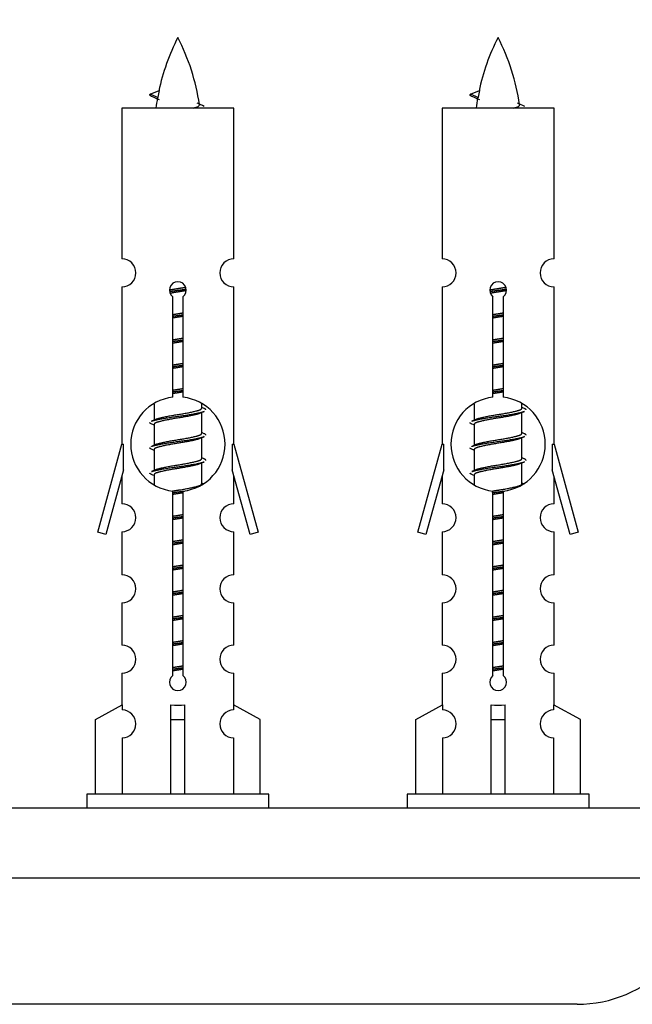
# Model space of a CAD drawing. Units: millimetres. Extents: x 0 to 1448, y 0 to 3502.
# Drawn here: x 489 to 533, y 1613 to 1683 of the extents above; entities that cross this region are included whole.
import ezdxf
from ezdxf import colors
from ezdxf.entities.mleader import LeaderData, LeaderLine
from ezdxf.math import Vec2, Vec3

# ---------------------------------------------------------------- set-up
doc = ezdxf.new("R2010")
doc.units = ezdxf.units.MM
doc.layers.add('DV5_Défaut', color=7, linetype='Continuous')
doc.layers.add('Défaut', color=7, linetype='Continuous')

# ---------------------------------------------------------------- blocks, each defined once
blk = doc.blocks.new('_DOT')
at = {"color": 0}
blk.add_line((0, 0), (-1, 0), dxfattribs=at)
at = {"color": 0, "const_width": 0.333}
blk.add_lwpolyline([(-0.1665, 0, 1), (0.1665, 0, 1)], format="xyb", close=True, dxfattribs=at)
blk = doc.blocks.new('SE4')
at = {"layer": 'DV5_Défaut', "color": 7, "linetype": 'Continuous'}
for p, q in [((498.771, 1677.664), (499.412, 1677.938)), ((499.312, 1677.432), (498.771, 1677.664)), ((521.634, 1677.664), (522.275, 1677.938)), ((522.175, 1677.432), (521.634, 1677.664)), ((504.74, 1676.673), (496.74, 1676.673)), ((496.74, 1676.673), (496.74, 1665.902)), ((504.74, 1665.902), (504.74, 1676.673)), ((527.604, 1676.673), (519.604, 1676.673)), ((519.604, 1676.673), (519.604, 1665.902)), ((527.604, 1665.902), (527.604, 1676.673)), ((496.74, 1663.903), (496.74, 1652.673)), ((504.74, 1652.673), (504.74, 1663.903)), ((519.604, 1663.903), (519.604, 1652.673)), ((527.604, 1652.673), (527.604, 1663.903)), ((500.375, 1656.023), (500.375, 1663.197)), ((501.106, 1663.197), (501.106, 1656.023)), ((523.238, 1656.023), (523.238, 1663.197)), ((523.969, 1663.197), (523.969, 1656.023)), ((499.04, 1655.524), (499.04, 1654.396)), ((502.44, 1655.24), (502.44, 1655.545)), ((502.618, 1655.217), (502.44, 1655.296)), ((521.904, 1655.524), (521.904, 1654.396)), ((525.304, 1655.24), (525.304, 1655.545)), ((525.481, 1655.217), (525.304, 1655.296)), ((499.194, 1654.465), (498.863, 1654.317)), ((502.44, 1653.44), (502.44, 1654.931)), ((522.057, 1654.465), (521.726, 1654.317)), ((525.304, 1653.44), (525.304, 1654.931)), ((499.04, 1654.087), (499.04, 1652.596)), ((521.904, 1654.087), (521.904, 1652.596)), ((502.618, 1653.417), (502.44, 1653.496)), ((502.44, 1651.64), (502.44, 1653.131)), ((525.481, 1653.417), (525.304, 1653.496)), ((525.304, 1651.64), (525.304, 1653.131)), ((495.014, 1646.383), (496.74, 1652.673)), ((496.74, 1652.673), (496.867, 1652.673)), ((496.867, 1650.848), (496.867, 1652.673)), ((499.194, 1652.665), (498.863, 1652.517)), ((504.613, 1652.673), (504.74, 1652.673)), ((504.613, 1652.673), (504.613, 1650.848)), ((504.74, 1652.673), (506.467, 1646.383)), ((517.877, 1646.383), (519.604, 1652.673)), ((519.604, 1652.673), (519.731, 1652.673)), ((519.731, 1650.848), (519.731, 1652.673)), ((522.057, 1652.665), (521.726, 1652.517)), ((527.477, 1652.673), (527.604, 1652.673)), ((527.477, 1652.673), (527.477, 1650.848)), ((527.604, 1652.673), (529.33, 1646.383)), ((499.04, 1652.287), (499.04, 1650.796)), ((502.618, 1651.617), (502.44, 1651.696)), ((521.904, 1652.287), (521.904, 1650.796)), ((525.481, 1651.617), (525.304, 1651.696)), ((502.44, 1649.84), (502.44, 1651.331)), ((525.304, 1649.84), (525.304, 1651.331)), ((496.867, 1650.848), (495.59, 1646.216)), ((496.74, 1650.387), (496.74, 1648.416)), ((499.194, 1650.865), (498.863, 1650.717)), ((499.04, 1650.487), (499.04, 1649.802)), ((505.891, 1646.216), (504.613, 1650.848)), ((504.74, 1648.416), (504.74, 1650.387)), ((519.731, 1650.848), (518.453, 1646.216)), ((519.604, 1650.387), (519.604, 1648.416)), ((522.057, 1650.865), (521.726, 1650.717)), ((521.904, 1650.487), (521.904, 1649.802)), ((528.754, 1646.216), (527.477, 1650.848)), ((527.604, 1648.416), (527.604, 1650.387)), ((502.618, 1649.817), (502.44, 1649.896)), ((525.481, 1649.817), (525.304, 1649.896)), ((500.375, 1636.149), (500.375, 1649.324)), ((501.106, 1649.324), (501.106, 1636.149)), ((523.238, 1636.149), (523.238, 1649.324)), ((523.969, 1649.324), (523.969, 1636.149)), ((495.59, 1646.216), (495.014, 1646.383)), ((496.74, 1646.417), (496.74, 1643.343)), ((504.74, 1643.343), (504.74, 1646.417)), ((506.467, 1646.383), (505.891, 1646.216)), ((518.453, 1646.216), (517.877, 1646.383)), ((519.604, 1646.417), (519.604, 1643.343)), ((527.604, 1643.343), (527.604, 1646.417)), ((529.33, 1646.383), (528.754, 1646.216)), ((496.74, 1641.344), (496.74, 1638.315)), ((504.74, 1638.315), (504.74, 1641.344)), ((519.604, 1641.344), (519.604, 1638.315)), ((527.604, 1638.315), (527.604, 1641.344)), ((496.74, 1636.316), (496.74, 1634.035)), ((504.74, 1634.035), (504.74, 1636.316)), ((519.604, 1636.316), (519.604, 1634.035)), ((527.604, 1634.035), (527.604, 1636.316)), ((494.859, 1633), (496.772, 1634.052)), ((496.772, 1634.052), (496.772, 1633.695)), ((500.24, 1633), (500.24, 1634.052)), ((501.24, 1633), (501.24, 1634.052)), ((506.621, 1633), (504.709, 1634.052)), ((504.709, 1634.052), (504.709, 1633.695)), ((517.723, 1633), (519.635, 1634.052)), ((519.635, 1634.052), (519.635, 1633.695)), ((523.104, 1633), (523.104, 1634.052)), ((524.104, 1633), (524.104, 1634.052)), ((529.485, 1633), (527.572, 1634.052)), ((527.572, 1634.052), (527.572, 1633.695)), ((494.859, 1627.673), (494.859, 1633)), ((500.24, 1627.673), (500.24, 1633)), ((500.24, 1633), (501.24, 1633)), ((501.24, 1627.673), (501.24, 1633)), ((506.621, 1627.673), (506.621, 1633)), ((517.723, 1627.673), (517.723, 1633)), ((523.104, 1627.673), (523.104, 1633)), ((523.104, 1633), (524.104, 1633)), ((524.104, 1627.673), (524.104, 1633)), ((529.485, 1627.673), (529.485, 1633)), ((496.772, 1631.696), (496.772, 1627.673)), ((504.709, 1631.696), (504.709, 1627.673)), ((519.635, 1631.696), (519.635, 1627.673)), ((527.572, 1631.696), (527.572, 1627.673)), ((507.24, 1627.673), (494.24, 1627.673)), ((494.24, 1627.673), (494.24, 1626.673)), ((507.24, 1626.673), (507.24, 1627.673)), ((530.104, 1627.673), (517.104, 1627.673)), ((517.104, 1627.673), (517.104, 1626.673)), ((530.104, 1626.673), (530.104, 1627.673)), ((538.24, 1626.673), (463.24, 1626.673)), ((538.24, 1621.673), (463.24, 1621.673)), ((529.24, 1612.673), (472.24, 1612.673))]:
    blk.add_line(p, q, dxfattribs=at)
for centre, radius, start, end in [((514.495, 1674.667), 15.455, 152.87359, 167.97833), ((486.986, 1674.667), 15.455, 8.36097, 27.12641), ((537.358, 1674.667), 15.455, 152.87359, 167.97833), ((509.849, 1674.667), 15.455, 8.36097, 27.12641), ((482.916, 1641.562), 39.327, 65.16049, 66.07789), ((514.495, 1674.667), 15.455, 169.84951, 172.53933), ((514.493, 1703.713), 29.401, 245.05902, 246.17951), ((505.779, 1641.562), 39.327, 65.16049, 66.07789), ((537.358, 1674.667), 15.455, 169.84951, 172.53933), ((537.356, 1703.713), 29.401, 245.05902, 246.17951), ((496.74, 1664.903), 1, 269.99995, 89.99995), ((504.74, 1664.903), 1, 90.00005, 270.00005), ((519.604, 1664.903), 1, 269.99995, 89.99995), ((527.604, 1664.903), 1, 90.00005, 270.00005), ((500.74, 1663.673), 0.6, 307.50889, 232.49111), ((523.604, 1663.673), 0.6, 307.50889, 232.49111), ((500.74, 1652.673), 3.369, 96.2248, 263.7752), ((500.74, 1652.673), 3.369, 276.2248, 83.7752), ((523.604, 1652.673), 3.369, 96.2248, 263.7752), ((523.604, 1652.673), 3.369, 276.2248, 83.7752), ((520.222, 1615.313), 43.426, 113.91535, 114.3798), ((543.085, 1615.313), 43.426, 113.91535, 114.3798), ((481.151, 1614.26), 43.609, 65.78013, 66.03629), ((504.014, 1614.26), 43.609, 65.78013, 66.03629), ((520.222, 1613.513), 43.426, 113.91535, 114.3798), ((543.085, 1613.513), 43.426, 113.91535, 114.3798), ((481.151, 1612.46), 43.609, 65.78013, 66.03629), ((504.014, 1612.46), 43.609, 65.78013, 66.03629), ((520.222, 1611.713), 43.426, 113.91535, 114.3798), ((543.085, 1611.713), 43.426, 113.91535, 114.3798), ((481.151, 1610.66), 43.609, 65.78013, 66.03629), ((504.014, 1610.66), 43.609, 65.78013, 66.03629), ((496.74, 1647.417), 1, 269.99995, 89.99995), ((504.74, 1647.417), 1, 90.00005, 270.00005), ((519.604, 1647.417), 1, 269.99995, 89.99995), ((527.604, 1647.417), 1, 90.00005, 270.00005), ((496.74, 1642.344), 1, 269.99995, 89.99995), ((504.74, 1642.344), 1, 90.00005, 270.00005), ((519.604, 1642.344), 1, 269.99995, 89.99995), ((527.604, 1642.344), 1, 90.00005, 270.00005), ((496.74, 1637.316), 1, 269.99995, 89.99995), ((504.74, 1637.316), 1, 90.00005, 270.00005), ((519.604, 1637.316), 1, 269.99995, 89.99995), ((527.604, 1637.316), 1, 90.00005, 270.00005), ((500.74, 1635.673), 0.6, 127.50889, 52.49111), ((523.604, 1635.673), 0.6, 127.50889, 52.49111), ((496.74, 1632.695), 1, 271.79784, 88.20216), ((504.74, 1632.695), 1, 91.79784, 268.20216), ((519.604, 1632.695), 1, 271.79784, 88.20216), ((527.604, 1632.695), 1, 91.79784, 268.20216), ((529.24, 1621.673), 9, 270, 0)]:
    blk.add_arc(centre, radius, start, end, dxfattribs=at)
for centre, major_axis, ratio, start_param, end_param in [((514.286, 1674.667), (0, 15.455), 0.984808, 1.357537, 1.390919), ((537.15, 1674.667), (0, 15.455), 0.984808, 1.357537, 1.390919), ((500.74, 1636.237), (-4, 0), 0.550336, 1.445468, 1.696124), ((523.604, 1636.237), (-4, 0), 0.550336, 1.445468, 1.696124)]:
    blk.add_ellipse(centre, major_axis=major_axis, ratio=ratio, start_param=start_param, end_param=end_param, dxfattribs=at)
for points, weights in [([(498.864, 1677.509), (498.677, 1677.585), (498.771, 1677.664)], [0.962840960185, 0.918429492641, 0.940142517854]), ([(521.727, 1677.509), (521.54, 1677.585), (521.634, 1677.664)], [0.962840960185, 0.918429492641, 0.940142517854]), ([(502.74, 1655.113), (502.74, 1655.167), (502.617, 1655.217)], [0.933012701892, 0.933012701892, 0.962852408417]), ([(525.604, 1655.113), (525.604, 1655.167), (525.48, 1655.217)], [0.933012701892, 0.933012701892, 0.962852408417]), ([(498.864, 1654.109), (498.74, 1654.16), (498.74, 1654.213)], [0.962841140698, 0.933012701892, 0.933012701892]), ([(521.727, 1654.109), (521.604, 1654.16), (521.604, 1654.213)], [0.962841140698, 0.933012701892, 0.933012701892]), ([(502.74, 1653.313), (502.74, 1653.367), (502.617, 1653.417)], [0.933012701892, 0.933012701892, 0.962852408417]), ([(525.604, 1653.313), (525.604, 1653.367), (525.48, 1653.417)], [0.933012701892, 0.933012701892, 0.962852408417]), ([(498.864, 1652.309), (498.74, 1652.36), (498.74, 1652.413)], [0.962841140698, 0.933012701892, 0.933012701892]), ([(521.727, 1652.309), (521.604, 1652.36), (521.604, 1652.413)], [0.962841140698, 0.933012701892, 0.933012701892]), ([(502.74, 1651.513), (502.74, 1651.567), (502.617, 1651.617)], [0.933012701892, 0.933012701892, 0.962852408417]), ([(525.604, 1651.513), (525.604, 1651.567), (525.48, 1651.617)], [0.933012701892, 0.933012701892, 0.962852408417]), ([(498.864, 1650.509), (498.74, 1650.56), (498.74, 1650.613)], [0.962841140698, 0.933012701892, 0.933012701892]), ([(521.727, 1650.509), (521.604, 1650.56), (521.604, 1650.613)], [0.962841140698, 0.933012701892, 0.933012701892])]:
    blk.add_rational_spline(points, weights, degree=2, dxfattribs=at)
for points in [[(499.312, 1677.432), (499.294, 1677.416), (499.284, 1677.401), (499.281, 1677.385)], [(522.175, 1677.432), (522.157, 1677.416), (522.147, 1677.401), (522.144, 1677.385)]]:
    blk.add_open_spline(points, degree=3, dxfattribs=at)
for points in [[(501.855, 1676.672), (502.001, 1676.713), (502.115, 1676.752), (502.255, 1676.831), (502.284, 1676.871), (502.276, 1676.912)], [(524.718, 1676.672), (524.864, 1676.713), (524.978, 1676.752), (525.118, 1676.831), (525.147, 1676.871), (525.139, 1676.912)]]:
    blk.add_open_spline(points, degree=3, knots=[0, 0, 0, 0, 0.522053, 0.522053, 1, 1, 1, 1], dxfattribs=at)
for points, weights, knots in [([(500.143, 1663.689), (500.432, 1663.743), (500.74, 1663.79), (501.032, 1663.834), (501.306, 1663.885)], [0.939348803165, 0.953614602406, 1, 0.956103165232, 0.940971964503], [0, 0, 0, 0.513782, 0.513782, 1, 1, 1]), ([(500.146, 1663.579), (500.436, 1663.624), (500.74, 1663.663), (501.045, 1663.703), (501.336, 1663.748)], [0.944594497748, 0.960866484608, 1, 0.960759642919, 0.944505817126], [0, 0, 0, 0.499318, 0.499318, 1, 1, 1]), ([(501.337, 1663.637), (501.048, 1663.584), (500.74, 1663.537), (500.457, 1663.494), (500.19, 1663.445)], [0.93941337998, 0.95371932236, 1, 0.957297361852, 0.941816530768], [0, 0, 0, 0.520105, 0.520105, 1, 1, 1]), ([(523.006, 1663.689), (523.295, 1663.743), (523.604, 1663.79), (523.895, 1663.834), (524.17, 1663.885)], [0.939348803165, 0.953614602406, 1, 0.956103165232, 0.940971964503], [0, 0, 0, 0.513782, 0.513782, 1, 1, 1]), ([(523.009, 1663.579), (523.3, 1663.624), (523.604, 1663.663), (523.908, 1663.703), (524.199, 1663.748)], [0.944594497748, 0.960866484608, 1, 0.960759642919, 0.944505817126], [0, 0, 0, 0.499318, 0.499318, 1, 1, 1]), ([(524.2, 1663.637), (523.911, 1663.584), (523.604, 1663.537), (523.321, 1663.494), (523.053, 1663.445)], [0.93941337998, 0.95371932236, 1, 0.957297361852, 0.941816530768], [0, 0, 0, 0.520105, 0.520105, 1, 1, 1]), ([(500.368, 1661.929), (500.552, 1661.961), (500.74, 1661.99), (500.929, 1662.019), (501.113, 1662.051)], [0.954711593229, 0.971138154054, 1, 0.971138154054, 0.954711593229], [0, 0, 0, 0.5, 0.5, 1, 1, 1]), ([(500.368, 1661.812), (500.553, 1661.839), (500.74, 1661.863), (500.928, 1661.888), (501.113, 1661.914)], [0.959880202632, 0.975436531063, 1, 0.975436531063, 0.959880202632], [0, 0, 0, 0.5, 0.5, 1, 1, 1]), ([(501.113, 1661.797), (500.929, 1661.766), (500.74, 1661.737), (500.552, 1661.708), (500.368, 1661.676)], [0.954711593229, 0.971138154054, 1, 0.971138154054, 0.954711593229], [0, 0, 0, 0.5, 0.5, 1, 1, 1]), ([(523.231, 1661.929), (523.415, 1661.961), (523.604, 1661.99), (523.792, 1662.019), (523.976, 1662.051)], [0.954711593229, 0.971138154054, 1, 0.971138154054, 0.954711593229], [0, 0, 0, 0.5, 0.5, 1, 1, 1]), ([(523.231, 1661.812), (523.416, 1661.839), (523.604, 1661.863), (523.792, 1661.888), (523.976, 1661.914)], [0.959880202632, 0.975436531063, 1, 0.975436531063, 0.959880202632], [0, 0, 0, 0.5, 0.5, 1, 1, 1]), ([(523.976, 1661.797), (523.792, 1661.766), (523.604, 1661.737), (523.415, 1661.708), (523.231, 1661.676)], [0.954711593229, 0.971138154054, 1, 0.971138154054, 0.954711593229], [0, 0, 0, 0.5, 0.5, 1, 1, 1]), ([(500.368, 1660.129), (500.552, 1660.161), (500.74, 1660.19), (500.929, 1660.219), (501.113, 1660.251)], [0.954711593229, 0.971138154054, 1, 0.971138154054, 0.954711593229], [0, 0, 0, 0.5, 0.5, 1, 1, 1]), ([(500.368, 1660.012), (500.553, 1660.039), (500.74, 1660.063), (500.928, 1660.088), (501.113, 1660.114)], [0.959880202632, 0.975436531063, 1, 0.975436531063, 0.959880202632], [0, 0, 0, 0.5, 0.5, 1, 1, 1]), ([(523.231, 1660.129), (523.415, 1660.161), (523.604, 1660.19), (523.792, 1660.219), (523.976, 1660.251)], [0.954711593228, 0.971138154054, 1, 0.971138154054, 0.954711593229], [0, 0, 0, 0.5, 0.5, 1, 1, 1]), ([(523.231, 1660.012), (523.416, 1660.039), (523.604, 1660.063), (523.792, 1660.088), (523.976, 1660.114)], [0.959880202632, 0.975436531063, 1, 0.975436531063, 0.959880202632], [0, 0, 0, 0.5, 0.5, 1, 1, 1]), ([(501.113, 1659.997), (500.929, 1659.966), (500.74, 1659.937), (500.552, 1659.908), (500.368, 1659.876)], [0.954711593229, 0.971138154054, 1, 0.971138154054, 0.954711593229], [0, 0, 0, 0.5, 0.5, 1, 1, 1]), ([(523.976, 1659.997), (523.792, 1659.966), (523.604, 1659.937), (523.415, 1659.908), (523.231, 1659.876)], [0.954711593229, 0.971138154054, 1, 0.971138154054, 0.954711593229], [0, 0, 0, 0.5, 0.5, 1, 1, 1]), ([(500.368, 1658.329), (500.552, 1658.361), (500.74, 1658.39), (500.929, 1658.419), (501.113, 1658.451)], [0.954711593229, 0.971138154054, 1, 0.971138154054, 0.954711593229], [0, 0, 0, 0.5, 0.5, 1, 1, 1]), ([(500.368, 1658.212), (500.553, 1658.239), (500.74, 1658.263), (500.928, 1658.288), (501.113, 1658.314)], [0.959880202632, 0.975436531063, 1, 0.975436531063, 0.959880202632], [0, 0, 0, 0.5, 0.5, 1, 1, 1]), ([(501.113, 1658.197), (500.929, 1658.166), (500.74, 1658.137), (500.552, 1658.108), (500.368, 1658.076)], [0.954711593229, 0.971138154054, 1, 0.971138154054, 0.954711593229], [0, 0, 0, 0.5, 0.5, 1, 1, 1]), ([(523.231, 1658.329), (523.415, 1658.361), (523.604, 1658.39), (523.792, 1658.419), (523.976, 1658.451)], [0.954711593229, 0.971138154054, 1, 0.971138154054, 0.954711593229], [0, 0, 0, 0.5, 0.5, 1, 1, 1]), ([(523.231, 1658.212), (523.416, 1658.239), (523.604, 1658.263), (523.792, 1658.288), (523.976, 1658.314)], [0.959880202632, 0.975436531063, 1, 0.975436531063, 0.959880202632], [0, 0, 0, 0.5, 0.5, 1, 1, 1]), ([(523.976, 1658.197), (523.792, 1658.166), (523.604, 1658.137), (523.415, 1658.108), (523.231, 1658.076)], [0.954711593229, 0.971138154054, 1, 0.971138154054, 0.954711593229], [0, 0, 0, 0.5, 0.5, 1, 1, 1]), ([(500.368, 1656.529), (500.552, 1656.561), (500.74, 1656.59), (500.929, 1656.619), (501.113, 1656.651)], [0.954711593229, 0.971138154054, 1, 0.971138154054, 0.954711593229], [0, 0, 0, 0.5, 0.5, 1, 1, 1]), ([(500.368, 1656.412), (500.553, 1656.439), (500.74, 1656.463), (500.928, 1656.488), (501.113, 1656.514)], [0.959880202632, 0.975436531063, 1, 0.975436531063, 0.959880202632], [0, 0, 0, 0.5, 0.5, 1, 1, 1]), ([(523.231, 1656.529), (523.415, 1656.561), (523.604, 1656.59), (523.792, 1656.619), (523.976, 1656.651)], [0.954711593229, 0.971138154054, 1, 0.971138154054, 0.954711593229], [0, 0, 0, 0.5, 0.5, 1, 1, 1]), ([(523.231, 1656.412), (523.416, 1656.439), (523.604, 1656.463), (523.792, 1656.488), (523.976, 1656.514)], [0.959880202632, 0.975436531063, 1, 0.975436531063, 0.959880202632], [0, 0, 0, 0.5, 0.5, 1, 1, 1]), ([(501.113, 1656.397), (500.929, 1656.366), (500.74, 1656.337), (500.552, 1656.308), (500.368, 1656.276)], [0.954711593229, 0.971138154054, 1, 0.971138154054, 0.954711593229], [0, 0, 0, 0.5, 0.5, 1, 1, 1]), ([(523.976, 1656.397), (523.792, 1656.366), (523.604, 1656.337), (523.415, 1656.308), (523.231, 1656.276)], [0.954711593229, 0.971138154054, 1, 0.971138154054, 0.954711593229], [0, 0, 0, 0.5, 0.5, 1, 1, 1]), ([(499.188, 1654.462), (499.224, 1654.476), (499.268, 1654.49), (499.759, 1654.64), (500.74, 1654.79), (501.722, 1654.94), (502.213, 1655.09), (502.44, 1655.16), (502.44, 1655.24)], [0.975402241, 0.986300230385, 1, 0.866025403784, 1, 0.866025403784, 1, 0.933012701892, 0.933012701892], [0, 0, 0, 0.039295, 0.039295, 0.423577, 0.423577, 0.807859, 0.807859, 1, 1, 1]), ([(522.051, 1654.462), (522.087, 1654.476), (522.131, 1654.49), (522.622, 1654.64), (523.604, 1654.79), (524.585, 1654.94), (525.076, 1655.09), (525.304, 1655.16), (525.304, 1655.24)], [0.975402241, 0.986300230385, 1, 0.866025403784, 1, 0.866025403784, 1, 0.933012701892, 0.933012701892], [0, 0, 0, 0.039295, 0.039295, 0.423577, 0.423577, 0.807859, 0.807859, 1, 1, 1]), ([(498.865, 1654.317), (498.924, 1654.341), (499.008, 1654.363), (499.586, 1654.513), (500.74, 1654.663), (501.895, 1654.813), (502.473, 1654.963), (502.557, 1654.985), (502.616, 1655.009)], [0.962920301125, 0.977772385376, 1, 0.866025403784, 1, 0.866025403784, 1, 0.977758704034, 0.962902020678], [0, 0, 0, 0.071147, 0.071147, 0.4999781, 0.4999781, 0.9288092, 0.9288092, 1, 1, 1]), ([(502.297, 1654.866), (502.26, 1654.851), (502.213, 1654.837), (501.722, 1654.687), (500.74, 1654.537), (499.759, 1654.387), (499.268, 1654.237), (499.04, 1654.167), (499.04, 1654.087)], [0.974028974407, 0.985429963116, 1, 0.866025403784, 1, 0.866025403784, 1, 0.933012701892, 0.933012701892], [0, 0, 0, 0.041687, 0.041687, 0.425012, 0.425012, 0.808337, 0.808337, 1, 1, 1]), ([(521.728, 1654.317), (521.787, 1654.341), (521.871, 1654.363), (522.449, 1654.513), (523.604, 1654.663), (524.758, 1654.813), (525.336, 1654.963), (525.42, 1654.985), (525.479, 1655.009)], [0.962920301125, 0.977772385376, 1, 0.866025403784, 1, 0.866025403784, 1, 0.977758704034, 0.962902020678], [0, 0, 0, 0.071147, 0.071147, 0.499978, 0.499978, 0.928809, 0.928809, 1, 1, 1]), ([(525.16, 1654.866), (525.123, 1654.851), (525.076, 1654.837), (524.585, 1654.687), (523.604, 1654.537), (522.622, 1654.387), (522.131, 1654.237), (521.904, 1654.167), (521.904, 1654.087)], [0.974028974407, 0.985429963116, 1, 0.866025403784, 1, 0.866025403784, 1, 0.933012701892, 0.933012701892], [0, 0, 0, 0.041687, 0.041687, 0.425012, 0.425012, 0.808337, 0.808337, 1, 1, 1]), ([(498.865, 1652.517), (498.924, 1652.541), (499.008, 1652.563), (499.586, 1652.713), (500.74, 1652.863), (501.895, 1653.013), (502.473, 1653.163), (502.557, 1653.185), (502.616, 1653.209)], [0.962920301125, 0.977772385376, 1, 0.866025403784, 1, 0.866025403784, 1, 0.977758704034, 0.962902020678], [0, 0, 0, 0.071147, 0.071147, 0.499978, 0.499978, 0.928809, 0.928809, 1, 1, 1]), ([(502.297, 1653.066), (502.26, 1653.051), (502.213, 1653.037), (501.722, 1652.887), (500.74, 1652.737), (499.759, 1652.587), (499.268, 1652.437), (499.04, 1652.367), (499.04, 1652.287)], [0.974028974407, 0.985429963116, 1, 0.866025403784, 1, 0.866025403784, 1, 0.933012701892, 0.933012701892], [0, 0, 0, 0.041687, 0.041687, 0.425012, 0.425012, 0.808337, 0.808337, 1, 1, 1]), ([(499.188, 1652.662), (499.224, 1652.676), (499.268, 1652.69), (499.759, 1652.84), (500.74, 1652.99), (501.722, 1653.14), (502.213, 1653.29), (502.44, 1653.36), (502.44, 1653.44)], [0.975402241, 0.986300230385, 1, 0.866025403784, 1, 0.866025403784, 1, 0.933012701892, 0.933012701892], [0, 0, 0, 0.039295, 0.039295, 0.423577, 0.423577, 0.807859, 0.807859, 1, 1, 1]), ([(521.728, 1652.517), (521.787, 1652.541), (521.871, 1652.563), (522.449, 1652.713), (523.604, 1652.863), (524.758, 1653.013), (525.336, 1653.163), (525.42, 1653.185), (525.479, 1653.209)], [0.962920301125, 0.977772385376, 1, 0.866025403784, 1, 0.866025403784, 1, 0.977758704034, 0.962902020678], [0, 0, 0, 0.071147, 0.071147, 0.499978, 0.499978, 0.928809, 0.928809, 1, 1, 1]), ([(525.16, 1653.066), (525.123, 1653.051), (525.076, 1653.037), (524.585, 1652.887), (523.604, 1652.737), (522.622, 1652.587), (522.131, 1652.437), (521.904, 1652.367), (521.904, 1652.287)], [0.974028974407, 0.985429963116, 1, 0.866025403784, 1, 0.866025403784, 1, 0.933012701892, 0.933012701892], [0, 0, 0, 0.041687, 0.041687, 0.425012, 0.425012, 0.808337, 0.808337, 1, 1, 1]), ([(522.051, 1652.662), (522.087, 1652.676), (522.131, 1652.69), (522.622, 1652.84), (523.604, 1652.99), (524.585, 1653.14), (525.076, 1653.29), (525.304, 1653.36), (525.304, 1653.44)], [0.975402241, 0.986300230385, 1, 0.866025403784, 1, 0.866025403784, 1, 0.933012701892, 0.933012701892], [0, 0, 0, 0.039295, 0.039295, 0.423577, 0.423577, 0.807859, 0.807859, 1, 1, 1]), ([(499.188, 1650.862), (499.224, 1650.876), (499.268, 1650.89), (499.759, 1651.04), (500.74, 1651.19), (501.722, 1651.34), (502.213, 1651.49), (502.44, 1651.56), (502.44, 1651.64)], [0.975402241, 0.986300230385, 1, 0.866025403784, 1, 0.866025403784, 1, 0.933012701892, 0.933012701892], [0, 0, 0, 0.039295, 0.039295, 0.423577, 0.423577, 0.807859, 0.807859, 1, 1, 1]), ([(522.051, 1650.862), (522.087, 1650.876), (522.131, 1650.89), (522.622, 1651.04), (523.604, 1651.19), (524.585, 1651.34), (525.076, 1651.49), (525.304, 1651.56), (525.304, 1651.64)], [0.975402241, 0.986300230385, 1, 0.866025403784, 1, 0.866025403784, 1, 0.933012701892, 0.933012701892], [0, 0, 0, 0.039295, 0.039295, 0.423577, 0.423577, 0.807859, 0.807859, 1, 1, 1]), ([(498.865, 1650.717), (498.924, 1650.741), (499.008, 1650.763), (499.586, 1650.913), (500.74, 1651.063), (501.895, 1651.213), (502.473, 1651.363), (502.557, 1651.385), (502.616, 1651.409)], [0.962920301125, 0.977772385376, 1, 0.866025403784, 1, 0.866025403784, 1, 0.977758704034, 0.962902020678], [0, 0, 0, 0.071147, 0.071147, 0.4999781, 0.4999781, 0.9288092, 0.9288092, 1, 1, 1]), ([(502.297, 1651.266), (502.26, 1651.251), (502.213, 1651.237), (501.722, 1651.087), (500.74, 1650.937), (499.759, 1650.787), (499.268, 1650.637), (499.04, 1650.567), (499.04, 1650.487)], [0.974028974407, 0.985429963116, 1, 0.866025403784, 1, 0.866025403784, 1, 0.933012701892, 0.933012701892], [0, 0, 0, 0.041687, 0.041687, 0.425012, 0.425012, 0.808337, 0.808337, 1, 1, 1]), ([(521.728, 1650.717), (521.787, 1650.741), (521.871, 1650.763), (522.449, 1650.913), (523.604, 1651.063), (524.758, 1651.213), (525.336, 1651.363), (525.42, 1651.385), (525.479, 1651.409)], [0.962920301125, 0.977772385376, 1, 0.866025403784, 1, 0.866025403784, 1, 0.977758704034, 0.962902020678], [0, 0, 0, 0.071147, 0.071147, 0.499978, 0.499978, 0.928809, 0.928809, 1, 1, 1]), ([(525.16, 1651.266), (525.123, 1651.251), (525.076, 1651.237), (524.585, 1651.087), (523.604, 1650.937), (522.622, 1650.787), (522.131, 1650.637), (521.904, 1650.567), (521.904, 1650.487)], [0.974028974407, 0.985429963116, 1, 0.866025403784, 1, 0.866025403784, 1, 0.933012701892, 0.933012701892], [0, 0, 0, 0.041687, 0.041687, 0.425012, 0.425012, 0.808337, 0.808337, 1, 1, 1]), ([(500.365, 1649.329), (500.551, 1649.361), (500.74, 1649.39), (501.722, 1649.54), (502.213, 1649.69), (502.44, 1649.76), (502.44, 1649.84)], [0.954478754922, 0.970933051225, 1, 0.866025403784, 1, 0.933012701892, 0.933012701892], [0, 0, 0, 0.1263622, 0.1263622, 0.7087874, 0.7087874, 1, 1, 1]), ([(523.222, 1649.328), (523.41, 1649.36), (523.604, 1649.39), (524.585, 1649.54), (525.076, 1649.69), (525.304, 1649.76), (525.304, 1649.84)], [0.95394341393, 0.970457218806, 1, 0.866025403784, 1, 0.933012701892, 0.933012701892], [0, 0, 0, 0.128166, 0.128166, 0.709389, 0.709389, 1, 1, 1]), ([(500.368, 1649.212), (500.553, 1649.239), (500.74, 1649.263), (500.976, 1649.294), (501.205, 1649.328)], [0.959880202632, 0.975436531063, 1, 0.969392368782, 0.952769882737], [0, 0, 0, 0.445223, 0.445223, 1, 1, 1]), ([(501.113, 1649.197), (500.929, 1649.166), (500.74, 1649.137), (500.552, 1649.108), (500.368, 1649.076)], [0.954711593229, 0.971138154054, 1, 0.971138154054, 0.954711593229], [0, 0, 0, 0.5, 0.5, 1, 1, 1]), ([(523.198, 1649.208), (523.399, 1649.237), (523.604, 1649.263), (523.839, 1649.294), (524.068, 1649.328)], [0.957248586536, 0.973305336821, 1, 0.969392368782, 0.952769882737], [0, 0, 0, 0.465857, 0.465857, 1, 1, 1]), ([(523.976, 1649.197), (523.792, 1649.166), (523.604, 1649.137), (523.415, 1649.108), (523.231, 1649.076)], [0.954711593229, 0.971138154054, 1, 0.971138154054, 0.954711593229], [0, 0, 0, 0.5, 0.5, 1, 1, 1]), ([(500.368, 1647.529), (500.552, 1647.561), (500.74, 1647.59), (500.929, 1647.619), (501.113, 1647.651)], [0.954711593229, 0.971138154054, 1, 0.971138154054, 0.954711593229], [0, 0, 0, 0.5, 0.5, 1, 1, 1]), ([(500.368, 1647.412), (500.553, 1647.439), (500.74, 1647.463), (500.928, 1647.488), (501.113, 1647.514)], [0.959880202632, 0.975436531063, 1, 0.975436531063, 0.959880202632], [0, 0, 0, 0.5, 0.5, 1, 1, 1]), ([(501.113, 1647.397), (500.929, 1647.366), (500.74, 1647.337), (500.552, 1647.308), (500.368, 1647.276)], [0.954711593229, 0.971138154054, 1, 0.971138154054, 0.954711593229], [0, 0, 0, 0.5, 0.5, 1, 1, 1]), ([(523.231, 1647.529), (523.415, 1647.561), (523.604, 1647.59), (523.792, 1647.619), (523.976, 1647.651)], [0.954711593229, 0.971138154054, 1, 0.971138154054, 0.954711593229], [0, 0, 0, 0.5, 0.5, 1, 1, 1]), ([(523.231, 1647.412), (523.416, 1647.439), (523.604, 1647.463), (523.792, 1647.488), (523.976, 1647.514)], [0.959880202632, 0.975436531063, 1, 0.975436531063, 0.959880202632], [0, 0, 0, 0.5, 0.5, 1, 1, 1]), ([(523.976, 1647.397), (523.792, 1647.366), (523.604, 1647.337), (523.415, 1647.308), (523.231, 1647.276)], [0.954711593228, 0.971138154054, 1, 0.971138154054, 0.954711593229], [0, 0, 0, 0.5, 0.5, 1, 1, 1]), ([(500.368, 1645.729), (500.552, 1645.761), (500.74, 1645.79), (500.929, 1645.819), (501.113, 1645.851)], [0.954711593229, 0.971138154054, 1, 0.971138154054, 0.954711593229], [0, 0, 0, 0.5, 0.5, 1, 1, 1]), ([(500.368, 1645.612), (500.553, 1645.639), (500.74, 1645.663), (500.928, 1645.688), (501.113, 1645.714)], [0.959880202632, 0.975436531063, 1, 0.975436531063, 0.959880202632], [0, 0, 0, 0.5, 0.5, 1, 1, 1]), ([(501.113, 1645.597), (500.929, 1645.566), (500.74, 1645.537), (500.552, 1645.508), (500.368, 1645.476)], [0.954711593229, 0.971138154054, 1, 0.971138154054, 0.954711593229], [0, 0, 0, 0.5, 0.5, 1, 1, 1]), ([(523.231, 1645.729), (523.415, 1645.761), (523.604, 1645.79), (523.792, 1645.819), (523.976, 1645.851)], [0.954711593229, 0.971138154054, 1, 0.971138154054, 0.954711593229], [0, 0, 0, 0.5, 0.5, 1, 1, 1]), ([(523.231, 1645.612), (523.416, 1645.639), (523.604, 1645.663), (523.792, 1645.688), (523.976, 1645.714)], [0.959880202632, 0.975436531063, 1, 0.975436531063, 0.959880202632], [0, 0, 0, 0.5, 0.5, 1, 1, 1]), ([(523.976, 1645.597), (523.792, 1645.566), (523.604, 1645.537), (523.415, 1645.508), (523.231, 1645.476)], [0.954711593229, 0.971138154054, 1, 0.971138154054, 0.954711593229], [0, 0, 0, 0.5, 0.5, 1, 1, 1]), ([(500.368, 1643.929), (500.552, 1643.961), (500.74, 1643.99), (500.929, 1644.019), (501.113, 1644.051)], [0.954711593229, 0.971138154054, 1, 0.971138154054, 0.954711593229], [0, 0, 0, 0.5, 0.5, 1, 1, 1]), ([(500.368, 1643.812), (500.553, 1643.839), (500.74, 1643.863), (500.928, 1643.888), (501.113, 1643.914)], [0.959880202632, 0.975436531063, 1, 0.975436531063, 0.959880202632], [0, 0, 0, 0.5, 0.5, 1, 1, 1]), ([(523.231, 1643.929), (523.415, 1643.961), (523.604, 1643.99), (523.792, 1644.019), (523.976, 1644.051)], [0.954711593229, 0.971138154054, 1, 0.971138154054, 0.954711593229], [0, 0, 0, 0.5, 0.5, 1, 1, 1]), ([(523.231, 1643.812), (523.416, 1643.839), (523.604, 1643.863), (523.792, 1643.888), (523.976, 1643.914)], [0.959880202632, 0.975436531063, 1, 0.975436531063, 0.959880202632], [0, 0, 0, 0.5, 0.5, 1, 1, 1]), ([(501.113, 1643.797), (500.929, 1643.766), (500.74, 1643.737), (500.552, 1643.708), (500.368, 1643.676)], [0.954711593229, 0.971138154054, 1, 0.971138154054, 0.954711593229], [0, 0, 0, 0.5, 0.5, 1, 1, 1]), ([(523.976, 1643.797), (523.792, 1643.766), (523.604, 1643.737), (523.415, 1643.708), (523.231, 1643.676)], [0.954711593229, 0.971138154054, 1, 0.971138154054, 0.954711593229], [0, 0, 0, 0.5, 0.5, 1, 1, 1]), ([(500.368, 1642.129), (500.552, 1642.161), (500.74, 1642.19), (500.929, 1642.219), (501.113, 1642.251)], [0.954711593229, 0.971138154054, 1, 0.971138154054, 0.954711593229], [0, 0, 0, 0.5, 0.5, 1, 1, 1]), ([(500.368, 1642.012), (500.553, 1642.039), (500.74, 1642.063), (500.928, 1642.088), (501.113, 1642.114)], [0.959880202632, 0.975436531063, 1, 0.975436531063, 0.959880202632], [0, 0, 0, 0.5, 0.5, 1, 1, 1]), ([(501.113, 1641.997), (500.929, 1641.966), (500.74, 1641.937), (500.552, 1641.908), (500.368, 1641.876)], [0.954711593229, 0.971138154054, 1, 0.971138154054, 0.954711593229], [0, 0, 0, 0.5, 0.5, 1, 1, 1]), ([(523.231, 1642.129), (523.415, 1642.161), (523.604, 1642.19), (523.792, 1642.219), (523.976, 1642.251)], [0.954711593229, 0.971138154054, 1, 0.971138154054, 0.954711593229], [0, 0, 0, 0.5, 0.5, 1, 1, 1]), ([(523.231, 1642.012), (523.416, 1642.039), (523.604, 1642.063), (523.792, 1642.088), (523.976, 1642.114)], [0.959880202632, 0.975436531063, 1, 0.975436531063, 0.959880202632], [0, 0, 0, 0.5, 0.5, 1, 1, 1]), ([(523.976, 1641.997), (523.792, 1641.966), (523.604, 1641.937), (523.415, 1641.908), (523.231, 1641.876)], [0.954711593229, 0.971138154054, 1, 0.971138154054, 0.954711593229], [0, 0, 0, 0.5, 0.5, 1, 1, 1]), ([(500.368, 1640.329), (500.552, 1640.361), (500.74, 1640.39), (500.929, 1640.419), (501.113, 1640.451)], [0.954711593229, 0.971138154054, 1, 0.971138154054, 0.954711593229], [0, 0, 0, 0.5, 0.5, 1, 1, 1]), ([(523.231, 1640.329), (523.415, 1640.361), (523.604, 1640.39), (523.792, 1640.419), (523.976, 1640.451)], [0.954711593229, 0.971138154054, 1, 0.971138154054, 0.954711593229], [0, 0, 0, 0.5, 0.5, 1, 1, 1]), ([(500.368, 1640.212), (500.553, 1640.239), (500.74, 1640.263), (500.928, 1640.288), (501.113, 1640.314)], [0.959880202632, 0.975436531063, 1, 0.975436531063, 0.959880202632], [0, 0, 0, 0.5, 0.5, 1, 1, 1]), ([(501.113, 1640.197), (500.929, 1640.166), (500.74, 1640.137), (500.552, 1640.108), (500.368, 1640.076)], [0.954711593229, 0.971138154054, 1, 0.971138154054, 0.954711593229], [0, 0, 0, 0.5, 0.5, 1, 1, 1]), ([(523.231, 1640.212), (523.416, 1640.239), (523.604, 1640.263), (523.792, 1640.288), (523.976, 1640.314)], [0.959880202632, 0.975436531063, 1, 0.975436531063, 0.959880202632], [0, 0, 0, 0.5, 0.5, 1, 1, 1]), ([(523.976, 1640.197), (523.792, 1640.166), (523.604, 1640.137), (523.415, 1640.108), (523.231, 1640.076)], [0.954711593229, 0.971138154054, 1, 0.971138154054, 0.954711593229], [0, 0, 0, 0.5, 0.5, 1, 1, 1]), ([(500.368, 1638.529), (500.552, 1638.561), (500.74, 1638.59), (500.929, 1638.619), (501.113, 1638.651)], [0.954711593229, 0.971138154054, 1, 0.971138154054, 0.954711593229], [0, 0, 0, 0.5, 0.5, 1, 1, 1]), ([(500.368, 1638.412), (500.553, 1638.439), (500.74, 1638.463), (500.928, 1638.488), (501.113, 1638.514)], [0.959880202632, 0.975436531063, 1, 0.975436531063, 0.959880202632], [0, 0, 0, 0.5, 0.5, 1, 1, 1]), ([(501.113, 1638.397), (500.929, 1638.366), (500.74, 1638.337), (500.552, 1638.308), (500.368, 1638.276)], [0.954711593229, 0.971138154054, 1, 0.971138154054, 0.954711593229], [0, 0, 0, 0.5, 0.5, 1, 1, 1]), ([(523.231, 1638.529), (523.415, 1638.561), (523.604, 1638.59), (523.792, 1638.619), (523.976, 1638.651)], [0.954711593229, 0.971138154054, 1, 0.971138154054, 0.954711593229], [0, 0, 0, 0.5, 0.5, 1, 1, 1]), ([(523.231, 1638.412), (523.416, 1638.439), (523.604, 1638.463), (523.792, 1638.488), (523.976, 1638.514)], [0.959880202632, 0.975436531063, 1, 0.975436531063, 0.959880202632], [0, 0, 0, 0.5, 0.5, 1, 1, 1]), ([(523.976, 1638.397), (523.792, 1638.366), (523.604, 1638.337), (523.415, 1638.308), (523.231, 1638.276)], [0.954711593229, 0.971138154054, 1, 0.971138154054, 0.954711593229], [0, 0, 0, 0.5, 0.5, 1, 1, 1]), ([(500.368, 1636.729), (500.552, 1636.761), (500.74, 1636.79), (500.929, 1636.819), (501.113, 1636.851)], [0.954711593229, 0.971138154054, 1, 0.971138154054, 0.954711593229], [0, 0, 0, 0.5, 0.5, 1, 1, 1]), ([(523.231, 1636.729), (523.415, 1636.761), (523.604, 1636.79), (523.792, 1636.819), (523.976, 1636.851)], [0.954711593229, 0.971138154054, 1, 0.971138154054, 0.954711593229], [0, 0, 0, 0.5, 0.5, 1, 1, 1]), ([(500.368, 1636.612), (500.553, 1636.639), (500.74, 1636.663), (500.928, 1636.688), (501.113, 1636.714)], [0.959880202632, 0.975436531063, 1, 0.975436531063, 0.959880202632], [0, 0, 0, 0.5, 0.5, 1, 1, 1]), ([(501.113, 1636.597), (500.929, 1636.566), (500.74, 1636.537), (500.552, 1636.508), (500.368, 1636.476)], [0.954711593229, 0.971138154054, 1, 0.971138154054, 0.954711593229], [0, 0, 0, 0.5, 0.5, 1, 1, 1]), ([(523.231, 1636.612), (523.416, 1636.639), (523.604, 1636.663), (523.792, 1636.688), (523.976, 1636.714)], [0.959880202632, 0.975436531063, 1, 0.975436531063, 0.959880202632], [0, 0, 0, 0.5, 0.5, 1, 1, 1]), ([(523.976, 1636.597), (523.792, 1636.566), (523.604, 1636.537), (523.415, 1636.508), (523.231, 1636.476)], [0.954711593229, 0.971138154054, 1, 0.971138154054, 0.954711593229], [0, 0, 0, 0.5, 0.5, 1, 1, 1])]:
    blk.add_rational_spline(points, weights, degree=2, knots=knots, dxfattribs=at)

msp = doc.modelspace()

# ---------------------------------------------------------------- block references
at = {"layer": 'Défaut'}
msp.add_blockref('SE4', (0, 0), dxfattribs=at)

# ---------------------------------------------------------------- leaders
at = {"layer": 'Défaut', "color": 7, "linetype": 'Continuous'}
ml = msp.add_multileader_mtext('Standard', dxfattribs=at)
ml.set_content('{\\pxsm0.9;\\fSolid Edge ISO|b1||i0||c0|p34;\\W1.;28/08/2019\\P}', color=256)
ml.set_leader_properties()
ml.set_arrow_properties(name='DOT')
ml.build(insert=Vec2(0, 0))
ml.multileader.update_dxf_attribs({"leader_type": 0, "dogleg_length": 0, "arrow_head_size": 12})
ctx = ml.context
ctx.base_point, ctx.char_height, ctx.arrow_head_size, ctx.landing_gap_size = Vec3(1097.396, 3494.607), 12, 12, 4.2
notes = []
notes.append((ctx, [(0, (0, 0, 0), (0, 0), (1, 0), 1, [])]))
ctx.mtext.insert = Vec3(1099.396, 3500.727)
for ctx, leaders in notes:
    for number, flags, end, landing, length, lines in leaders:
        leader = LeaderData()
        leader.index, (leader.has_last_leader_line, leader.has_dogleg_vector, leader.attachment_direction) = number, flags
        leader.last_leader_point, leader.dogleg_vector, leader.dogleg_length = Vec3(end), Vec3(landing), length
        for number, points, colour, breaks in lines:
            line = LeaderLine()
            line.index, line.vertices, line.color, line.breaks = number, Vec3.list(points), colors.encode_raw_color(colour), breaks
            leader.lines.append(line)
        ctx.leaders.append(leader)

doc.saveas('drawing.dxf')
